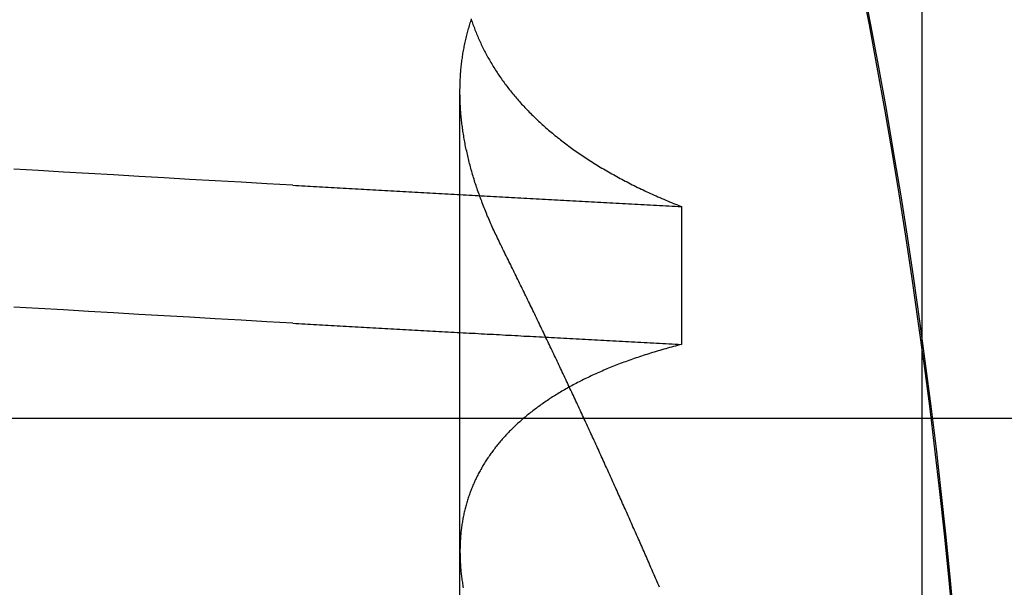
# Model space of a CAD drawing. Extents: x 91 to 1200, y 84 to 1322.
# Drawn here: x 1011 to 1012, y 1234 to 1235 of the extents above; entities that cross this region are included whole.
import ezdxf

# ---------------------------------------------------------------- set-up
doc = ezdxf.new("R2010")
doc.units = 0
doc.header["$LTSCALE"] = 5
doc.linetypes.add('HIDDEN', pattern=[9.525, 6.35, -3.175])
for name, color, linetype in [('AM_3', 2, 'HIDDEN'), ('AM_5', 3, 'CONTINUOUS'), ('OBRYS', 7, 'CONTINUOUS'), ('SKRYTÁ__ISO_', 2, 'HIDDEN'), ('VIDITELNÁ__ISO_', 7, 'CONTINUOUS')]:
    doc.layers.add(name, color=color, linetype=linetype)
doc.styles.get("Standard").update_dxf_attribs({"font": 'simplex.shx', "width": 0.75})
doc.dimstyles.get("Standard").update_dxf_attribs({"dimtxt": 0.18, "dimasz": 0.18, "dimexe": 0.18, "dimexo": 0.0625, "dimgap": 0.09, "dimtad": 0, "dimtih": 1, "dimtoh": 1, "dimzin": 0, "dimcen": 0.09, "dimazin": 3, "dimtfac": 1, "dimtofl": 0, "dimtmove": 0, "dimatfit": 3})

# ---------------------------------------------------------------- blocks, each defined once
blk = doc.blocks.new('A$C4B7440DB')
at = {"layer": 'SKRYTÁ__ISO_'}
for p, q in [((7.5, 20.26697), (7.5, 9.26697)), ((6.87511, 19.80296), (7.80737, 19.80296)), ((7.69922, 19.59453), (7.56946, 19.59453))]:
    blk.add_line(p, q, dxfattribs=at)
for points in [[(7.58949, 19.9602, 0), (7.59088, 19.9847, 0), (7.59226, 20.009, 0), (7.59364, 20.0333, 0), (7.59503, 20.0574, 0), (7.59641, 20.0814, 0), (7.59779, 20.1053, 0), (7.59918, 20.1291, 0), (7.60056, 20.1527, 0), (7.60194, 20.1763, 0), (7.60333, 20.1997, 0), (7.60471, 20.223, 0)], [(7.71925, 19.9602, 0), (7.72064, 19.9847, 0), (7.72202, 20.009, 0), (7.7234, 20.0333, 0), (7.72479, 20.0574, 0), (7.72617, 20.0814, 0), (7.72755, 20.1053, 0), (7.72894, 20.1291, 0), (7.73032, 20.1527, 0), (7.7317, 20.1763, 0), (7.73309, 20.1997, 0), (7.73447, 20.223, 0)], [(7.31085, 19.3377, 0), (7.35103, 19.3415, 0), (7.39118, 19.3455, 0), (7.4313, 19.3499, 0), (7.47138, 19.3545, 0), (7.51144, 19.3594, 0), (7.55146, 19.3646, 0), (7.59144, 19.37, 0), (7.63139, 19.3758, 0), (7.67129, 19.3818, 0), (7.71115, 19.3881, 0), (7.75096, 19.3947, 0), (7.79073, 19.4015, 0), (7.83045, 19.4087, 0), (7.87012, 19.4161, 0), (7.90973, 19.4238, 0)], [(7.58949, 19.9602, 0), (7.58934, 19.9575, 0), (7.58918, 19.9547, 0), (7.58902, 19.9519, 0), (7.58887, 19.9491, 0), (7.58871, 19.9463, 0), (7.58855, 19.9436, 0), (7.5884, 19.9408, 0), (7.58824, 19.938, 0), (7.58809, 19.9352, 0), (7.58793, 19.9324, 0), (7.58777, 19.9296, 0), (7.58762, 19.9269, 0), (7.58746, 19.9241, 0), (7.5873, 19.9213, 0), (7.58715, 19.9185, 0), (7.58699, 19.9157, 0), (7.58683, 19.9129, 0), (7.58668, 19.9101, 0), (7.58652, 19.9073, 0), (7.58636, 19.9045, 0), (7.58621, 19.9017, 0), (7.58605, 19.8989, 0), (7.5859, 19.8961, 0), (7.58574, 19.8933, 0), (7.58558, 19.8905, 0), (7.58543, 19.8877, 0), (7.58527, 19.8849, 0), (7.58511, 19.8821, 0), (7.58496, 19.8793, 0), (7.5848, 19.8764, 0), (7.58464, 19.8736, 0), (7.58449, 19.8708, 0), (7.58433, 19.868, 0), (7.58417, 19.8652, 0), (7.58402, 19.8624, 0), (7.58386, 19.8595, 0), (7.5837, 19.8567, 0), (7.58355, 19.8539, 0), (7.58339, 19.8511, 0), (7.58323, 19.8482, 0), (7.58308, 19.8454, 0), (7.58292, 19.8426, 0), (7.58277, 19.8398, 0), (7.58261, 19.8369, 0), (7.58245, 19.8341, 0), (7.5823, 19.8313, 0), (7.58214, 19.8284, 0), (7.58198, 19.8256, 0), (7.58183, 19.8228, 0), (7.58167, 19.8199, 0), (7.58151, 19.8171, 0), (7.58136, 19.8142, 0), (7.5812, 19.8114, 0), (7.58104, 19.8085, 0), (7.58089, 19.8057, 0), (7.58073, 19.8029, 0), (7.58057, 19.8, 0), (7.58042, 19.7972, 0), (7.58026, 19.7943, 0), (7.5801, 19.7915, 0), (7.57995, 19.7886, 0), (7.57979, 19.7857, 0), (7.57963, 19.7829, 0), (7.57948, 19.78, 0), (7.57932, 19.7772, 0), (7.57917, 19.7743, 0), (7.57901, 19.7715, 0), (7.57885, 19.7686, 0), (7.5787, 19.7657, 0), (7.57854, 19.7629, 0), (7.57838, 19.76, 0), (7.57823, 19.7571, 0), (7.57807, 19.7543, 0), (7.57791, 19.7514, 0), (7.57776, 19.7485, 0), (7.5776, 19.7456, 0), (7.57744, 19.7428, 0), (7.57729, 19.7399, 0), (7.57713, 19.737, 0), (7.57697, 19.7341, 0), (7.57682, 19.7313, 0), (7.57666, 19.7284, 0), (7.5765, 19.7255, 0), (7.57635, 19.7226, 0), (7.57619, 19.7197, 0), (7.57603, 19.7168, 0), (7.57588, 19.714, 0), (7.57572, 19.7111, 0), (7.57557, 19.7082, 0), (7.57541, 19.7053, 0), (7.57525, 19.7024, 0), (7.5751, 19.6995, 0), (7.57494, 19.6966, 0), (7.57478, 19.6937, 0), (7.57463, 19.6908, 0), (7.57447, 19.6879, 0), (7.57431, 19.685, 0), (7.57416, 19.6821, 0), (7.574, 19.6792, 0), (7.57384, 19.6763, 0), (7.57369, 19.6734, 0), (7.57353, 19.6705, 0), (7.57337, 19.6676, 0), (7.57322, 19.6647, 0), (7.57306, 19.6618, 0), (7.5729, 19.6589, 0), (7.57275, 19.656, 0), (7.57259, 19.6531, 0), (7.57244, 19.6501, 0), (7.57228, 19.6472, 0), (7.57212, 19.6443, 0), (7.57197, 19.6414, 0), (7.57181, 19.6385, 0), (7.57165, 19.6355, 0), (7.5715, 19.6326, 0), (7.57134, 19.6297, 0), (7.57118, 19.6268, 0), (7.57103, 19.6239, 0), (7.57087, 19.6209, 0), (7.57071, 19.618, 0), (7.57056, 19.6151, 0), (7.5704, 19.6121, 0), (7.57025, 19.6092, 0), (7.57009, 19.6063, 0), (7.56993, 19.6033, 0), (7.56978, 19.6004, 0), (7.56962, 19.5975, 0), (7.56946, 19.5945, 0)], [(7.71925, 19.9602, 0), (7.7191, 19.9575, 0), (7.71894, 19.9547, 0), (7.71878, 19.9519, 0), (7.71863, 19.9491, 0), (7.71847, 19.9463, 0), (7.71831, 19.9436, 0), (7.71816, 19.9408, 0), (7.718, 19.938, 0), (7.71784, 19.9352, 0), (7.71769, 19.9324, 0), (7.71753, 19.9296, 0), (7.71738, 19.9269, 0), (7.71722, 19.9241, 0), (7.71706, 19.9213, 0), (7.71691, 19.9185, 0), (7.71675, 19.9157, 0), (7.71659, 19.9129, 0), (7.71644, 19.9101, 0), (7.71628, 19.9073, 0), (7.71612, 19.9045, 0), (7.71597, 19.9017, 0), (7.71581, 19.8989, 0), (7.71565, 19.8961, 0), (7.7155, 19.8933, 0), (7.71534, 19.8905, 0), (7.71519, 19.8877, 0), (7.71503, 19.8849, 0), (7.71487, 19.8821, 0), (7.71472, 19.8793, 0), (7.71456, 19.8764, 0), (7.7144, 19.8736, 0), (7.71425, 19.8708, 0), (7.71409, 19.868, 0), (7.71393, 19.8652, 0), (7.71378, 19.8624, 0), (7.71362, 19.8595, 0), (7.71346, 19.8567, 0), (7.71331, 19.8539, 0), (7.71315, 19.8511, 0), (7.71299, 19.8482, 0), (7.71284, 19.8454, 0), (7.71268, 19.8426, 0), (7.71252, 19.8398, 0), (7.71237, 19.8369, 0), (7.71221, 19.8341, 0), (7.71206, 19.8313, 0), (7.7119, 19.8284, 0), (7.71174, 19.8256, 0), (7.71159, 19.8228, 0), (7.71143, 19.8199, 0), (7.71127, 19.8171, 0), (7.71112, 19.8142, 0), (7.71096, 19.8114, 0), (7.7108, 19.8085, 0), (7.71065, 19.8057, 0), (7.71049, 19.8029, 0), (7.71033, 19.8, 0), (7.71018, 19.7972, 0), (7.71002, 19.7943, 0), (7.70986, 19.7915, 0), (7.70971, 19.7886, 0), (7.70955, 19.7857, 0), (7.70939, 19.7829, 0), (7.70924, 19.78, 0), (7.70908, 19.7772, 0), (7.70892, 19.7743, 0), (7.70877, 19.7715, 0), (7.70861, 19.7686, 0), (7.70846, 19.7657, 0), (7.7083, 19.7629, 0), (7.70814, 19.76, 0), (7.70799, 19.7571, 0), (7.70783, 19.7543, 0), (7.70767, 19.7514, 0), (7.70752, 19.7485, 0), (7.70736, 19.7456, 0), (7.7072, 19.7428, 0), (7.70705, 19.7399, 0), (7.70689, 19.737, 0), (7.70673, 19.7341, 0), (7.70658, 19.7313, 0), (7.70642, 19.7284, 0), (7.70626, 19.7255, 0), (7.70611, 19.7226, 0), (7.70595, 19.7197, 0), (7.70579, 19.7168, 0), (7.70564, 19.714, 0), (7.70548, 19.7111, 0), (7.70532, 19.7082, 0), (7.70517, 19.7053, 0), (7.70501, 19.7024, 0), (7.70486, 19.6995, 0), (7.7047, 19.6966, 0), (7.70454, 19.6937, 0), (7.70439, 19.6908, 0), (7.70423, 19.6879, 0), (7.70407, 19.685, 0), (7.70392, 19.6821, 0), (7.70376, 19.6792, 0), (7.7036, 19.6763, 0), (7.70345, 19.6734, 0), (7.70329, 19.6705, 0), (7.70313, 19.6676, 0), (7.70298, 19.6647, 0), (7.70282, 19.6618, 0), (7.70266, 19.6589, 0), (7.70251, 19.656, 0), (7.70235, 19.6531, 0), (7.70219, 19.6501, 0), (7.70204, 19.6472, 0), (7.70188, 19.6443, 0), (7.70173, 19.6414, 0), (7.70157, 19.6385, 0), (7.70141, 19.6355, 0), (7.70126, 19.6326, 0), (7.7011, 19.6297, 0), (7.70094, 19.6268, 0), (7.70079, 19.6239, 0), (7.70063, 19.6209, 0), (7.70047, 19.618, 0), (7.70032, 19.6151, 0), (7.70016, 19.6121, 0), (7.7, 19.6092, 0), (7.69985, 19.6063, 0), (7.69969, 19.6033, 0), (7.69954, 19.6004, 0), (7.69938, 19.5975, 0), (7.69922, 19.5945, 0)], [(7.56946, 19.5945, 0), (7.56898, 19.5964, 0), (7.5685, 19.5983, 0), (7.56801, 19.6001, 0), (7.56751, 19.602, 0), (7.56702, 19.6038, 0), (7.56651, 19.6056, 0), (7.56601, 19.6075, 0), (7.5655, 19.6093, 0), (7.56499, 19.6111, 0), (7.56447, 19.6129, 0), (7.56395, 19.6147, 0), (7.56342, 19.6165, 0), (7.56289, 19.6182, 0), (7.56236, 19.62, 0), (7.56182, 19.6218, 0), (7.56128, 19.6235, 0), (7.56073, 19.6253, 0), (7.56018, 19.627, 0), (7.55963, 19.6287, 0), (7.55907, 19.6304, 0), (7.55851, 19.6321, 0), (7.55794, 19.6338, 0), (7.55737, 19.6355, 0), (7.5568, 19.6372, 0), (7.55622, 19.6389, 0), (7.55564, 19.6406, 0), (7.55505, 19.6422, 0), (7.55446, 19.6439, 0), (7.55387, 19.6455, 0), (7.55327, 19.6471, 0), (7.55267, 19.6488, 0), (7.55207, 19.6504, 0), (7.55146, 19.652, 0), (7.55084, 19.6536, 0), (7.55023, 19.6552, 0), (7.54961, 19.6568, 0), (7.54898, 19.6584, 0), (7.54835, 19.6599, 0), (7.54772, 19.6615, 0), (7.54708, 19.663, 0), (7.54644, 19.6646, 0), (7.5458, 19.6661, 0), (7.54515, 19.6676, 0), (7.5445, 19.6691, 0), (7.54384, 19.6707, 0), (7.54318, 19.6722, 0), (7.54252, 19.6737, 0), (7.54185, 19.6751, 0), (7.54118, 19.6766, 0), (7.54051, 19.6781, 0), (7.53983, 19.6795, 0), (7.53914, 19.681, 0), (7.53846, 19.6824, 0), (7.53777, 19.6839, 0), (7.53707, 19.6853, 0), (7.53637, 19.6867, 0), (7.53567, 19.6881, 0), (7.53497, 19.6895, 0), (7.53426, 19.6909, 0), (7.53354, 19.6923, 0), (7.53283, 19.6937, 0), (7.53211, 19.695, 0), (7.53138, 19.6964, 0), (7.53065, 19.6977, 0), (7.52992, 19.6991, 0), (7.52918, 19.7004, 0), (7.52845, 19.7017, 0), (7.5277, 19.7031, 0), (7.52695, 19.7044, 0), (7.5262, 19.7057, 0), (7.52545, 19.707, 0), (7.52469, 19.7082, 0), (7.52393, 19.7095, 0), (7.52316, 19.7108, 0), (7.52239, 19.712, 0), (7.52162, 19.7133, 0), (7.52084, 19.7145, 0), (7.52006, 19.7158, 0), (7.51928, 19.717, 0), (7.51849, 19.7182, 0), (7.5177, 19.7194, 0), (7.5169, 19.7206, 0), (7.5161, 19.7218, 0), (7.5153, 19.723, 0), (7.5145, 19.7241, 0), (7.51369, 19.7253, 0), (7.51287, 19.7265, 0), (7.51205, 19.7276, 0), (7.51123, 19.7287, 0), (7.51041, 19.7299, 0), (7.50958, 19.731, 0), (7.50875, 19.7321, 0), (7.50791, 19.7332, 0), (7.50707, 19.7343, 0), (7.50623, 19.7354, 0), (7.50539, 19.7365, 0), (7.50454, 19.7375, 0), (7.50369, 19.7386, 0), (7.50283, 19.7396, 0), (7.50197, 19.7407, 0), (7.50111, 19.7417, 0), (7.50024, 19.7427, 0), (7.49937, 19.7438, 0), (7.4985, 19.7448, 0), (7.49763, 19.7458, 0), (7.49675, 19.7467, 0), (7.49586, 19.7477, 0), (7.49498, 19.7487, 0), (7.49409, 19.7497, 0), (7.4932, 19.7506, 0), (7.4923, 19.7516, 0), (7.4914, 19.7525, 0), (7.4905, 19.7534, 0), (7.48959, 19.7543, 0), (7.48868, 19.7553, 0), (7.48777, 19.7562, 0), (7.48686, 19.7571, 0), (7.48594, 19.7579, 0), (7.48502, 19.7588, 0), (7.48409, 19.7597, 0), (7.48316, 19.7605, 0), (7.48223, 19.7614, 0), (7.48129, 19.7622, 0), (7.48036, 19.7631, 0), (7.47941, 19.7639, 0), (7.47847, 19.7647, 0), (7.47752, 19.7655, 0), (7.47657, 19.7663, 0), (7.47562, 19.7671, 0), (7.47466, 19.7679, 0), (7.4737, 19.7686, 0), (7.47273, 19.7694, 0), (7.47177, 19.7702, 0), (7.4708, 19.7709, 0), (7.46982, 19.7716, 0), (7.46885, 19.7724, 0), (7.46787, 19.7731, 0), (7.46688, 19.7738, 0), (7.4659, 19.7745, 0), (7.46491, 19.7752, 0), (7.46392, 19.7759, 0), (7.46292, 19.7766, 0), (7.46192, 19.7772, 0), (7.46092, 19.7779, 0), (7.45992, 19.7785, 0), (7.45891, 19.7792, 0), (7.4579, 19.7798, 0), (7.45688, 19.7804, 0), (7.45587, 19.781, 0), (7.45485, 19.7817, 0), (7.45382, 19.7823, 0), (7.4528, 19.7828, 0), (7.45177, 19.7834, 0), (7.45073, 19.784, 0), (7.4497, 19.7846, 0), (7.44866, 19.7851, 0), (7.44762, 19.7857, 0), (7.44658, 19.7862, 0), (7.44553, 19.7867, 0), (7.44448, 19.7873, 0), (7.44342, 19.7878, 0), (7.44237, 19.7883, 0), (7.44131, 19.7888, 0), (7.44025, 19.7893, 0), (7.43918, 19.7897, 0), (7.43812, 19.7902, 0), (7.43705, 19.7907, 0), (7.43597, 19.7911, 0), (7.4349, 19.7916, 0), (7.43382, 19.792, 0), (7.43274, 19.7924, 0), (7.43165, 19.7928, 0), (7.43057, 19.7932, 0), (7.42948, 19.7936, 0), (7.42838, 19.794, 0), (7.42729, 19.7944, 0), (7.42619, 19.7948, 0), (7.42509, 19.7952, 0), (7.42399, 19.7955, 0), (7.42288, 19.7959, 0), (7.42177, 19.7962, 0), (7.42066, 19.7965, 0), (7.41955, 19.7969, 0), (7.41843, 19.7972, 0), (7.41731, 19.7975, 0), (7.41619, 19.7978, 0), (7.41507, 19.7981, 0), (7.41394, 19.7984, 0), (7.41281, 19.7986, 0), (7.41168, 19.7989, 0), (7.41054, 19.7992, 0), (7.40941, 19.7994, 0), (7.40827, 19.7996, 0), (7.40712, 19.7999, 0), (7.40598, 19.8001, 0), (7.40483, 19.8003, 0), (7.40368, 19.8005, 0), (7.40253, 19.8007, 0), (7.40137, 19.8009, 0), (7.40021, 19.8011, 0), (7.39905, 19.8013, 0), (7.39789, 19.8014, 0), (7.39672, 19.8016, 0), (7.39555, 19.8017, 0), (7.39438, 19.8019, 0), (7.39321, 19.802, 0), (7.39203, 19.8021, 0), (7.39085, 19.8022, 0), (7.38967, 19.8023, 0), (7.38849, 19.8024, 0), (7.3873, 19.8025, 0), (7.38611, 19.8026, 0), (7.38492, 19.8027, 0), (7.38373, 19.8027, 0), (7.38253, 19.8028, 0), (7.38134, 19.8028, 0), (7.38013, 19.8029, 0), (7.37893, 19.8029, 0), (7.37773, 19.8029, 0), (7.37652, 19.803, 0), (7.37531, 19.803, 0), (7.37409, 19.803, 0), (7.37288, 19.8029, 0), (7.37166, 19.8029, 0), (7.37044, 19.8029, 0), (7.36922, 19.8029, 0), (7.36799, 19.8028, 0), (7.36676, 19.8028, 0), (7.36553, 19.8027, 0), (7.3643, 19.8027, 0), (7.36307, 19.8026, 0), (7.36183, 19.8025, 0), (7.36059, 19.8024, 0), (7.35935, 19.8023, 0), (7.35811, 19.8022, 0), (7.35686, 19.8021, 0), (7.35561, 19.802, 0), (7.35436, 19.8018, 0), (7.35311, 19.8017, 0), (7.35185, 19.8015, 0), (7.35059, 19.8014, 0), (7.34933, 19.8012, 0), (7.34807, 19.8011, 0), (7.3468, 19.8009, 0), (7.34554, 19.8007, 0), (7.34427, 19.8005, 0), (7.343, 19.8003, 0), (7.34172, 19.8001, 0), (7.34045, 19.7999, 0)], [(7.66484, 19.7653, 0), (7.66637, 19.7661, 0), (7.66789, 19.7668, 0), (7.66942, 19.7676, 0), (7.67094, 19.7683, 0), (7.67246, 19.769, 0), (7.67398, 19.7698, 0), (7.6755, 19.7705, 0), (7.67702, 19.7712, 0), (7.67854, 19.7719, 0), (7.68005, 19.7726, 0), (7.68157, 19.7732, 0), (7.68308, 19.7739, 0), (7.68459, 19.7746, 0), (7.68611, 19.7752, 0), (7.68762, 19.7759, 0), (7.68912, 19.7765, 0), (7.69063, 19.7772, 0), (7.69214, 19.7778, 0), (7.69364, 19.7784, 0), (7.69515, 19.779, 0), (7.69665, 19.7796, 0), (7.69815, 19.7802, 0), (7.69965, 19.7808, 0), (7.70115, 19.7814, 0), (7.70265, 19.782, 0), (7.70414, 19.7825, 0), (7.70564, 19.7831, 0), (7.70713, 19.7836, 0), (7.70863, 19.7842, 0), (7.71012, 19.7847, 0), (7.71161, 19.7853, 0), (7.71309, 19.7858, 0), (7.71458, 19.7863, 0), (7.71607, 19.7868, 0), (7.71755, 19.7873, 0), (7.71903, 19.7878, 0), (7.72052, 19.7883, 0), (7.722, 19.7888, 0), (7.72348, 19.7892, 0), (7.72495, 19.7897, 0), (7.72643, 19.7901, 0), (7.7279, 19.7906, 0), (7.72938, 19.791, 0), (7.73085, 19.7914, 0), (7.73232, 19.7919, 0), (7.73379, 19.7923, 0), (7.73526, 19.7927, 0), (7.73672, 19.7931, 0), (7.73819, 19.7935, 0), (7.73965, 19.7939, 0), (7.74111, 19.7942, 0), (7.74257, 19.7946, 0), (7.74403, 19.795, 0), (7.74549, 19.7953, 0), (7.74695, 19.7957, 0), (7.7484, 19.796, 0), (7.74985, 19.7963, 0), (7.7513, 19.7966, 0), (7.75275, 19.797, 0), (7.7542, 19.7973, 0), (7.75565, 19.7976, 0), (7.75709, 19.7979, 0), (7.75854, 19.7981, 0), (7.75998, 19.7984, 0), (7.76142, 19.7987, 0), (7.76286, 19.7989, 0), (7.7643, 19.7992, 0), (7.76573, 19.7994, 0), (7.76717, 19.7997, 0), (7.7686, 19.7999, 0), (7.77003, 19.8001, 0), (7.77146, 19.8003, 0), (7.77289, 19.8005, 0), (7.77431, 19.8007, 0), (7.77574, 19.8009, 0), (7.77716, 19.8011, 0), (7.77858, 19.8012, 0), (7.78, 19.8014, 0), (7.78142, 19.8016, 0), (7.78284, 19.8017, 0), (7.78425, 19.8018, 0), (7.78566, 19.802, 0), (7.78707, 19.8021, 0), (7.78848, 19.8022, 0), (7.78989, 19.8023, 0), (7.79129, 19.8024, 0), (7.79269, 19.8025, 0), (7.7941, 19.8026, 0), (7.7955, 19.8027, 0), (7.79689, 19.8027, 0), (7.79829, 19.8028, 0), (7.79968, 19.8028, 0), (7.80107, 19.8029, 0), (7.80246, 19.8029, 0), (7.80385, 19.8029, 0), (7.80524, 19.803, 0), (7.80662, 19.803, 0), (7.808, 19.803, 0), (7.80938, 19.803, 0), (7.81076, 19.8029, 0), (7.81214, 19.8029, 0), (7.81351, 19.8029, 0), (7.81489, 19.8028, 0), (7.81626, 19.8028, 0), (7.81763, 19.8027, 0), (7.81899, 19.8027, 0), (7.82036, 19.8026, 0), (7.82172, 19.8025, 0), (7.82308, 19.8024, 0), (7.82444, 19.8023, 0), (7.8258, 19.8022, 0), (7.82715, 19.8021, 0), (7.8285, 19.802, 0), (7.82985, 19.8018, 0), (7.8312, 19.8017, 0), (7.83255, 19.8016, 0), (7.83389, 19.8014, 0), (7.83524, 19.8012, 0), (7.83658, 19.8011, 0), (7.83791, 19.8009, 0), (7.83925, 19.8007, 0), (7.84058, 19.8005, 0), (7.84192, 19.8003, 0), (7.84325, 19.8001, 0), (7.84457, 19.7999, 0), (7.8459, 19.7996, 0), (7.84722, 19.7994, 0), (7.84854, 19.7991, 0), (7.84986, 19.7989, 0), (7.85118, 19.7986, 0), (7.8525, 19.7983, 0), (7.85381, 19.7981, 0), (7.85512, 19.7978, 0), (7.85643, 19.7975, 0), (7.85773, 19.7972, 0), (7.85904, 19.7969, 0), (7.86034, 19.7965, 0), (7.86164, 19.7962, 0), (7.86294, 19.7959, 0), (7.86423, 19.7955, 0), (7.86552, 19.7952, 0), (7.86682, 19.7948, 0), (7.8681, 19.7944, 0), (7.86939, 19.794, 0), (7.87067, 19.7936, 0), (7.87196, 19.7932, 0), (7.87324, 19.7928, 0), (7.87451, 19.7924, 0), (7.87579, 19.792, 0)], [(7.87549, 19.7924, 0), (7.87421, 19.792, 0), (7.87294, 19.7916, 0), (7.87167, 19.7911, 0), (7.8704, 19.7907, 0), (7.86913, 19.7902, 0), (7.86787, 19.7897, 0), (7.86661, 19.7893, 0), (7.86535, 19.7888, 0), (7.86409, 19.7883, 0), (7.86284, 19.7878, 0), (7.86159, 19.7873, 0), (7.86034, 19.7867, 0), (7.85909, 19.7862, 0), (7.85785, 19.7857, 0), (7.8566, 19.7851, 0), (7.85537, 19.7846, 0), (7.85413, 19.784, 0), (7.85289, 19.7834, 0), (7.85166, 19.7829, 0), (7.85043, 19.7823, 0), (7.84921, 19.7817, 0), (7.84798, 19.7811, 0), (7.84676, 19.7805, 0), (7.84554, 19.7798, 0), (7.84433, 19.7792, 0), (7.84311, 19.7786, 0), (7.8419, 19.7779, 0), (7.84069, 19.7773, 0), (7.83949, 19.7766, 0), (7.83829, 19.7759, 0), (7.83709, 19.7752, 0), (7.83589, 19.7745, 0), (7.83469, 19.7738, 0), (7.8335, 19.7731, 0), (7.83231, 19.7724, 0), (7.83112, 19.7717, 0), (7.82994, 19.771, 0), (7.82876, 19.7702, 0), (7.82758, 19.7695, 0), (7.8264, 19.7687, 0), (7.82523, 19.7679, 0), (7.82406, 19.7672, 0), (7.82289, 19.7664, 0), (7.82172, 19.7656, 0), (7.82056, 19.7648, 0), (7.8194, 19.764, 0), (7.81824, 19.7631, 0), (7.81709, 19.7623, 0), (7.81594, 19.7615, 0), (7.81479, 19.7606, 0), (7.81364, 19.7598, 0), (7.8125, 19.7589, 0), (7.81136, 19.758, 0), (7.81022, 19.7572, 0), (7.80909, 19.7563, 0), (7.80796, 19.7554, 0), (7.80683, 19.7545, 0), (7.8057, 19.7535, 0), (7.80458, 19.7526, 0), (7.80346, 19.7517, 0), (7.80234, 19.7507, 0), (7.80123, 19.7498, 0), (7.80011, 19.7488, 0), (7.799, 19.7479, 0), (7.7979, 19.7469, 0), (7.79679, 19.7459, 0), (7.79569, 19.7449, 0), (7.7946, 19.7439, 0), (7.7935, 19.7429, 0), (7.79241, 19.7419, 0), (7.79132, 19.7408, 0), (7.79024, 19.7398, 0), (7.78915, 19.7387, 0), (7.78807, 19.7377, 0), (7.787, 19.7366, 0), (7.78592, 19.7355, 0), (7.78485, 19.7345, 0), (7.78378, 19.7334, 0), (7.78272, 19.7323, 0), (7.78166, 19.7312, 0), (7.7806, 19.73, 0), (7.77954, 19.7289, 0), (7.77849, 19.7278, 0), (7.77744, 19.7266, 0), (7.77639, 19.7255, 0), (7.77535, 19.7243, 0), (7.77431, 19.7231, 0), (7.77328, 19.722, 0), (7.77224, 19.7208, 0), (7.77121, 19.7196, 0), (7.77019, 19.7184, 0), (7.76916, 19.7172, 0), (7.76814, 19.7159, 0), (7.76713, 19.7147, 0), (7.76611, 19.7135, 0), (7.7651, 19.7122, 0), (7.7641, 19.711, 0), (7.76309, 19.7097, 0), (7.76209, 19.7084, 0), (7.7611, 19.7072, 0), (7.7601, 19.7059, 0), (7.75911, 19.7046, 0), (7.75813, 19.7033, 0), (7.75714, 19.702, 0), (7.75616, 19.7006, 0), (7.75519, 19.6993, 0), (7.75421, 19.698, 0), (7.75324, 19.6966, 0), (7.75228, 19.6953, 0), (7.75131, 19.6939, 0), (7.75035, 19.6925, 0), (7.7494, 19.6911, 0), (7.74844, 19.6897, 0), (7.74749, 19.6883, 0), (7.74655, 19.6869, 0), (7.74561, 19.6855, 0), (7.74467, 19.6841, 0), (7.74373, 19.6826, 0), (7.7428, 19.6812, 0), (7.74187, 19.6798, 0), (7.74094, 19.6783, 0), (7.74002, 19.6768, 0), (7.7391, 19.6754, 0), (7.73819, 19.6739, 0), (7.73728, 19.6724, 0), (7.73637, 19.6709, 0), (7.73546, 19.6694, 0), (7.73456, 19.6678, 0), (7.73367, 19.6663, 0), (7.73277, 19.6648, 0), (7.73188, 19.6632, 0), (7.73099, 19.6617, 0), (7.73011, 19.6601, 0), (7.72923, 19.6585, 0), (7.72835, 19.657, 0), (7.72748, 19.6554, 0), (7.72661, 19.6538, 0), (7.72575, 19.6522, 0), (7.72488, 19.6506, 0), (7.72403, 19.649, 0), (7.72317, 19.6473, 0), (7.72232, 19.6457, 0), (7.72147, 19.644, 0), (7.72063, 19.6424, 0), (7.71979, 19.6407, 0), (7.71895, 19.639, 0), (7.71812, 19.6374, 0), (7.71729, 19.6357, 0), (7.71646, 19.634, 0), (7.71564, 19.6323, 0), (7.71482, 19.6306, 0), (7.71401, 19.6288, 0), (7.71319, 19.6271, 0), (7.71239, 19.6254, 0), (7.71158, 19.6236, 0), (7.71078, 19.6219, 0), (7.70999, 19.6201, 0), (7.70919, 19.6183, 0), (7.7084, 19.6166, 0), (7.70762, 19.6148, 0), (7.70684, 19.613, 0), (7.70606, 19.6112, 0), (7.70528, 19.6093, 0), (7.70451, 19.6075, 0), (7.70375, 19.6057, 0), (7.70298, 19.6039, 0), (7.70222, 19.602, 0), (7.70147, 19.6002, 0), (7.70072, 19.5983, 0), (7.69997, 19.5964, 0), (7.69922, 19.5945, 0)], [(7.34117, 19.6152, 0), (7.34284, 19.6159, 0), (7.34451, 19.6166, 0), (7.34618, 19.6174, 0), (7.34784, 19.6181, 0), (7.34951, 19.6188, 0), (7.35118, 19.6195, 0), (7.35285, 19.6203, 0), (7.35452, 19.621, 0), (7.35619, 19.6217, 0), (7.35787, 19.6224, 0), (7.35954, 19.6232, 0), (7.36121, 19.6239, 0), (7.36288, 19.6246, 0), (7.36455, 19.6253, 0), (7.36623, 19.6261, 0), (7.3679, 19.6268, 0), (7.36957, 19.6275, 0), (7.37125, 19.6283, 0), (7.37292, 19.629, 0), (7.37459, 19.6297, 0), (7.37627, 19.6305, 0), (7.37794, 19.6312, 0), (7.37962, 19.6319, 0), (7.38129, 19.6327, 0), (7.38297, 19.6334, 0), (7.38465, 19.6341, 0), (7.38632, 19.6349, 0), (7.388, 19.6356, 0), (7.38968, 19.6364, 0), (7.39135, 19.6371, 0), (7.39303, 19.6378, 0), (7.39471, 19.6386, 0), (7.39639, 19.6393, 0), (7.39807, 19.6401, 0), (7.39975, 19.6408, 0), (7.40142, 19.6416, 0), (7.4031, 19.6423, 0), (7.40478, 19.6431, 0), (7.40646, 19.6438, 0), (7.40814, 19.6446, 0), (7.40983, 19.6453, 0), (7.41151, 19.646, 0), (7.41319, 19.6468, 0), (7.41487, 19.6475, 0), (7.41655, 19.6483, 0), (7.41823, 19.6491, 0), (7.41992, 19.6498, 0), (7.4216, 19.6506, 0), (7.42328, 19.6513, 0), (7.42497, 19.6521, 0), (7.42665, 19.6528, 0), (7.42833, 19.6536, 0), (7.43002, 19.6543, 0), (7.4317, 19.6551, 0), (7.43339, 19.6558, 0), (7.43507, 19.6566, 0), (7.43676, 19.6574, 0), (7.43844, 19.6581, 0), (7.44013, 19.6589, 0), (7.44181, 19.6596, 0), (7.4435, 19.6604, 0), (7.44519, 19.6612, 0), (7.44688, 19.6619, 0), (7.44856, 19.6627, 0), (7.45025, 19.6635, 0), (7.45194, 19.6642, 0), (7.45363, 19.665, 0), (7.45531, 19.6658, 0), (7.457, 19.6665, 0), (7.45869, 19.6673, 0), (7.46038, 19.6681, 0), (7.46207, 19.6688, 0), (7.46376, 19.6696, 0), (7.46545, 19.6704, 0), (7.46714, 19.6712, 0), (7.46883, 19.6719, 0), (7.47052, 19.6727, 0), (7.47221, 19.6735, 0), (7.4739, 19.6742, 0), (7.47559, 19.675, 0), (7.47729, 19.6758, 0), (7.47898, 19.6766, 0), (7.48067, 19.6774, 0), (7.48236, 19.6781, 0), (7.48405, 19.6789, 0), (7.48575, 19.6797, 0), (7.48744, 19.6805, 0), (7.48913, 19.6812, 0), (7.49083, 19.682, 0), (7.49252, 19.6828, 0), (7.49422, 19.6836, 0), (7.49591, 19.6844, 0), (7.4976, 19.6852, 0), (7.4993, 19.6859, 0), (7.50099, 19.6867, 0), (7.50269, 19.6875, 0), (7.50439, 19.6883, 0), (7.50608, 19.6891, 0), (7.50778, 19.6899, 0), (7.50947, 19.6907, 0), (7.51117, 19.6915, 0), (7.51287, 19.6922, 0), (7.51456, 19.693, 0), (7.51626, 19.6938, 0), (7.51796, 19.6946, 0), (7.51966, 19.6954, 0), (7.52135, 19.6962, 0), (7.52305, 19.697, 0), (7.52475, 19.6978, 0), (7.52645, 19.6986, 0), (7.52815, 19.6994, 0), (7.52985, 19.7002, 0), (7.53155, 19.701, 0), (7.53325, 19.7018, 0), (7.53495, 19.7026, 0), (7.53665, 19.7034, 0), (7.53835, 19.7042, 0), (7.54005, 19.705, 0), (7.54175, 19.7058, 0), (7.54345, 19.7066, 0), (7.54516, 19.7074, 0), (7.54686, 19.7082, 0), (7.54856, 19.709, 0), (7.55026, 19.7098, 0), (7.55197, 19.7106, 0), (7.55367, 19.7114, 0), (7.55537, 19.7122, 0), (7.55707, 19.713, 0), (7.55878, 19.7139, 0), (7.56048, 19.7147, 0), (7.56219, 19.7155, 0), (7.56389, 19.7163, 0), (7.5656, 19.7171, 0), (7.5673, 19.7179, 0), (7.56901, 19.7187, 0), (7.57071, 19.7195, 0), (7.57242, 19.7203, 0), (7.57412, 19.7212, 0), (7.57583, 19.722, 0), (7.57753, 19.7228, 0), (7.57924, 19.7236, 0), (7.58095, 19.7244, 0), (7.58266, 19.7252, 0), (7.58436, 19.7261, 0), (7.58607, 19.7269, 0), (7.58778, 19.7277, 0), (7.58949, 19.7285, 0), (7.59119, 19.7294, 0), (7.5929, 19.7302, 0), (7.59461, 19.731, 0), (7.59632, 19.7318, 0), (7.59803, 19.7326, 0), (7.59974, 19.7335, 0), (7.60145, 19.7343, 0), (7.60316, 19.7351, 0), (7.60487, 19.736, 0), (7.60658, 19.7368, 0), (7.60829, 19.7376, 0), (7.61, 19.7384, 0), (7.61171, 19.7393, 0), (7.61342, 19.7401, 0), (7.61513, 19.7409, 0), (7.61684, 19.7418, 0), (7.61855, 19.7426, 0), (7.62026, 19.7434, 0), (7.62198, 19.7443, 0), (7.62369, 19.7451, 0), (7.6254, 19.7459, 0), (7.62711, 19.7468, 0), (7.62883, 19.7476, 0), (7.63054, 19.7484, 0), (7.63225, 19.7493, 0), (7.63397, 19.7501, 0), (7.63568, 19.751, 0), (7.63739, 19.7518, 0), (7.63911, 19.7526, 0), (7.64082, 19.7535, 0), (7.64254, 19.7543, 0), (7.64425, 19.7552, 0), (7.64597, 19.756, 0), (7.64768, 19.7569, 0), (7.6494, 19.7577, 0), (7.65111, 19.7586, 0), (7.65283, 19.7594, 0), (7.65454, 19.7603, 0), (7.65626, 19.7611, 0), (7.65798, 19.7619, 0), (7.65969, 19.7628, 0), (7.66141, 19.7636, 0), (7.66313, 19.7645, 0), (7.66484, 19.7653, 0)]]:
    blk.add_polyline3d(points, dxfattribs=at)
at = {"layer": 'VIDITELNÁ__ISO_'}
blk.add_polyline3d([(7.31085, 19.3391, 0), (7.35103, 19.3429, 0), (7.39118, 19.3469, 0), (7.4313, 19.3513, 0), (7.47138, 19.3559, 0), (7.51144, 19.3608, 0), (7.55146, 19.366, 0), (7.59144, 19.3715, 0), (7.63139, 19.3772, 0), (7.67129, 19.3832, 0), (7.71115, 19.3895, 0), (7.75096, 19.3961, 0), (7.79073, 19.403, 0), (7.83045, 19.4101, 0), (7.87012, 19.4175, 0), (7.90973, 19.4252, 0)], dxfattribs=at)
blk = doc.blocks.new('A$C07E735F5')
at = {"layer": 'VIDITELNÁ__ISO_'}
blk.add_line((15.00001, 67), (15.00001, 82), dxfattribs=at)
at = {"layer": 'OBRYS', "rotation": 90}
blk.add_blockref('A$C4B7440DB', (34.36798, 71.0436), dxfattribs=at)
blk = doc.blocks.new('*U98')
at = {"layer": 'AM_5', "color": 3, "width": 0.75}
blk.add_text('65', height=17.5, rotation=90, dxfattribs=at).set_placement((1187.90268, 1236.663))
blk = doc.blocks.new('*D87')
at = {"layer": 'AM_5'}
for p, q in [((660.60757, 1279.97129), (1200.40268, 1279.97129)), ((1195.40268, 1232.10471), (1195.40268, 1262.47129)), ((776.62938, 1214.60471), (1200.40268, 1214.60471))]:
    blk.add_line(p, q, dxfattribs=at)
for points in [[(1192.48601, 1262.47129), (1198.31935, 1262.47129), (1195.40268, 1279.97129)], [(1192.48601, 1232.10471), (1198.31935, 1232.10471), (1195.40268, 1214.60471)]]:
    blk.add_solid(points, dxfattribs=at)
blk.add_blockref('*U98', (0, 0), dxfattribs=at)

msp = doc.modelspace()

# ---------------------------------------------------------------- block references
at = {"layer": 'AM_3'}
msp.add_blockref('A$C07E735F5', (997.21384, 1155.91577, -1099.02236), dxfattribs=at)

# ---------------------------------------------------------------- dimensions: what is measured, and where the dimension line sits
at = {"layer": 'AM_5'}
dim = msp.add_linear_dim(base=(1195.40268, 1279.97129), p1=(776.62938, 1214.60471, -1104.02753), p2=(660.60757, 1279.97129), angle=90, dimstyle='Standard', override={"dimdec": 0, "dimtp": 0, "dimtm": 0, "dimtfac": 1}, dxfattribs=at)
dim.commit()
dim.dimension.update_dxf_attribs({"geometry": '*D87', "text_midpoint": (1179.15268, 1247.288)})

doc.saveas('drawing.dxf')
